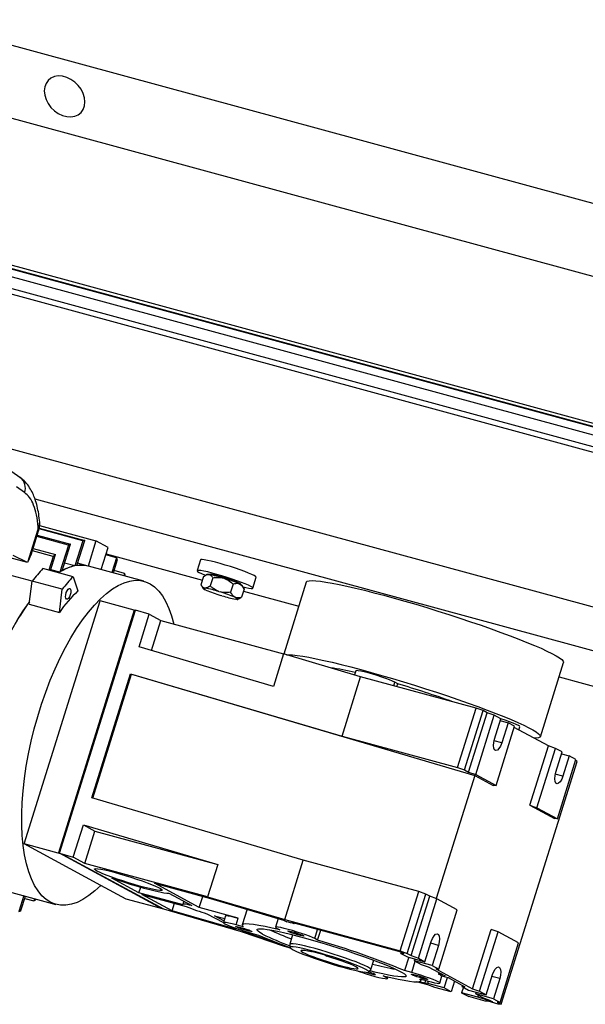
# Model space of a CAD drawing. Units: millimetres. Extents: x 20 to 410, y 10 to 287.
# Drawn here: x 311 to 319, y 100 to 114 of the extents above; entities that cross this region are included whole.
import ezdxf

# ---------------------------------------------------------------- set-up
doc = ezdxf.new("R2010")
doc.units = ezdxf.units.MM

msp = doc.modelspace()

# ---------------------------------------------------------------- linework, layer by layer
at = {"color": 7, "linetype": 'Continuous', "lineweight": 25}
for p, q in [((229.287684, 129.776097), (330.591477, 102.243897)), ((332.013738, 107.543255), (288.711709, 119.311819)), ((326.706311, 107.9571), (288.711709, 118.283218)), ((283.011906, 117.764753), (326.159647, 106.038122)), ((287.841663, 116.399706), (326.144543, 105.989804)), ((287.849611, 116.286334), (326.1125, 105.8873)), ((310.131848, 109.986316), (323.858017, 106.255837)), ((323.84123, 106.335537), (310.248158, 110.029843)), ((310.900503, 107.226726), (310.785361, 107.306127)), ((310.900503, 107.226726), (310.90419, 107.22411)), ((310.966251, 107.012675), (310.851679, 107.091683)), ((330.591477, 101.624865), (311.113961, 106.918437)), ((311.01513, 106.04536), (311.151922, 106.482947)), ((311.057815, 106.134518), (311.163525, 106.472678)), ((311.787082, 106.334212), (311.171171, 106.501604)), ((311.172764, 106.510583), (311.813059, 106.336565)), ((311.17776, 106.546222), (311.971059, 106.330621)), ((311.582729, 106.27262), (311.13871, 106.393295)), ((311.144834, 106.412886), (311.612118, 106.285888)), ((311.787082, 106.334212), (311.675989, 105.978834)), ((311.702686, 105.983492), (311.813059, 106.336565)), ((311.971059, 106.330621), (311.860406, 105.976651)), ((312.14375, 106.237103), (311.971059, 106.330621)), ((311.367225, 106.11076), (311.075198, 106.190127)), ((311.085657, 106.223582), (311.400947, 106.137892)), ((311.582729, 106.27262), (311.463406, 105.890914)), ((311.494282, 105.908939), (311.612118, 106.285888)), ((312.046543, 105.926143), (312.14375, 106.237103)), ((311.004991, 106.029091), (310.74465, 106.099846)), ((311.004991, 106.029091), (310.803268, 106.125876)), ((311.05623, 106.134988), (311.01513, 106.04536)), ((311.367225, 106.11076), (311.307191, 105.918715)), ((311.330455, 105.912393), (311.400947, 106.137892)), ((312.259179, 106.094977), (312.111839, 106.135021)), ((312.116253, 106.14914), (313.473151, 105.780364)), ((312.259179, 106.094977), (312.193883, 105.886099)), ((312.217147, 105.879777), (312.276376, 106.069245)), ((313.444006, 106.064433), (313.396443, 105.912285)), ((311.649354, 105.825723), (311.224833, 105.941098)), ((311.463406, 105.890914), (311.334677, 105.925899)), ((311.463406, 105.890914), (311.447076, 105.880697)), ((311.675989, 105.978834), (311.528649, 106.018878)), ((311.860406, 105.976651), (311.713066, 106.016695)), ((312.646076, 105.763203), (311.867788, 105.974725)), ((312.37484, 105.872851), (312.2275, 105.912895)), ((311.071938, 105.76166), (310.649864, 105.876371)), ((311.031965, 105.440091), (311.072445, 105.765735)), ((311.496966, 105.65036), (311.072445, 105.765735)), ((311.649354, 105.825723), (311.718484, 105.626214)), ((312.37484, 105.872851), (312.364487, 105.839733)), ((312.387751, 105.83341), (312.388625, 105.836203)), ((313.487873, 105.827458), (313.452201, 105.713346)), ((313.539238, 105.857136), (313.515447, 105.844789)), ((313.570356, 105.856448), (313.560921, 105.857657)), ((313.564215, 105.859838), (313.563432, 105.857336)), ((313.619623, 105.810574), (313.583951, 105.696462)), ((313.78494, 105.801702), (313.764433, 105.807972)), ((314.182911, 105.666431), (314.230474, 105.818579)), ((314.936662, 105.751683), (314.61955, 104.737268)), ((311.456486, 105.324716), (311.496966, 105.65036)), ((313.453897, 105.710095), (313.478637, 105.663277)), ((313.501468, 105.667472), (313.510903, 105.666263)), ((313.523144, 105.637446), (313.512073, 105.642507)), ((313.70498, 105.617786), (313.725487, 105.611516)), ((313.905969, 105.723026), (313.870298, 105.608914)), ((313.989623, 105.728261), (314.000694, 105.7232)), ((314.060566, 105.652361), (314.024894, 105.53825)), ((314.05887, 105.655612), (314.03413, 105.70243)), ((314.051449, 105.623195), (314.830323, 105.411514)), ((310.959586, 102.062487), (312.029742, 105.485832)), ((312.510282, 105.355231), (312.029742, 105.485832)), ((313.748334, 105.557735), (313.727827, 105.564005)), ((313.93017, 105.538075), (313.941241, 105.533014)), ((313.951846, 105.50805), (313.942411, 105.509259)), ((313.973529, 105.508571), (313.996923, 105.520712)), ((311.031965, 105.440091), (311.456486, 105.324716)), ((312.51075, 105.356728), (311.441783, 101.937188)), ((311.458157, 101.930868), (312.528313, 105.354213)), ((312.527663, 105.352132), (312.51075, 105.356728)), ((312.721869, 105.297111), (312.528313, 105.354213)), ((312.579182, 104.840665), (312.721869, 105.297111)), ((312.721869, 105.297111), (312.885084, 105.208725)), ((312.753912, 104.789117), (312.885084, 105.208725)), ((312.885084, 105.208725), (314.616682, 104.738114)), ((314.473994, 104.281668), (312.579182, 104.840665)), ((314.616682, 104.738114), (314.473994, 104.281668)), ((315.702633, 104.417743), (314.616682, 104.738114)), ((315.633107, 104.501034), (315.615139, 104.443555)), ((318.236585, 103.571867), (318.563577, 104.617889)), ((311.913307, 102.710584), (312.460276, 104.460293)), ((311.928649, 102.706058), (312.474606, 104.452533)), ((312.460276, 104.460293), (312.474606, 104.452533)), ((312.460276, 104.460293), (315.44104, 103.580925)), ((312.474606, 104.452533), (317.311999, 103.025804)), ((315.44104, 103.580925), (315.702633, 104.417743)), ((317.329963, 103.975469), (315.702633, 104.417743)), ((318.499903, 104.414201), (319.558094, 104.126607)), ((316.225978, 104.317098), (316.184768, 104.339415)), ((316.213995, 104.278766), (316.225978, 104.317098)), ((317.068369, 103.138652), (317.329963, 103.975469)), ((317.167904, 103.103836), (317.429498, 103.940654)), ((317.429498, 103.940654), (317.329963, 103.975469)), ((317.487062, 103.909481), (317.429498, 103.940654)), ((317.225468, 103.072664), (317.487062, 103.909481)), ((317.325004, 103.037848), (317.586597, 103.874666)), ((317.586597, 103.874666), (317.487062, 103.909481)), ((317.680139, 103.82401), (317.586597, 103.874666)), ((317.590959, 103.538731), (317.680139, 103.82401)), ((317.612823, 102.881985), (317.874417, 103.718802)), ((317.672309, 103.798964), (317.780876, 103.769458)), ((317.780876, 103.769458), (317.691696, 103.484179)), ((317.874417, 103.718802), (317.780876, 103.769458)), ((318.350521, 103.441892), (317.869315, 103.70248)), ((317.933564, 103.667687), (317.947648, 103.712742)), ((315.44104, 103.580925), (317.068369, 103.138652)), ((318.088927, 102.605074), (318.350521, 103.441892)), ((318.188463, 102.570259), (318.450057, 103.407076)), ((318.450057, 103.407076), (318.350521, 103.441892)), ((318.543598, 103.356421), (318.450057, 103.407076)), ((318.454418, 103.071142), (318.543598, 103.356421)), ((318.476283, 102.414396), (318.737876, 103.251213)), ((318.535768, 103.331375), (318.644335, 103.301869)), ((318.644335, 103.301869), (318.555155, 103.01659)), ((318.737876, 103.251213), (318.644335, 103.301869)), ((317.068369, 103.138652), (317.167904, 103.103836)), ((317.683313, 99.800339), (318.753469, 103.223684)), ((318.753469, 103.223684), (318.732774, 103.234891)), ((317.311999, 103.025804), (316.769706, 101.291052)), ((317.167904, 103.103836), (317.225468, 103.072664)), ((317.225468, 103.072664), (317.325004, 103.037848)), ((317.311999, 103.025804), (317.570852, 102.885628)), ((317.325004, 103.037848), (317.612823, 102.881985)), ((317.612823, 102.881985), (317.570852, 102.885628)), ((314.894071, 101.831216), (311.913307, 102.710584)), ((318.088927, 102.605074), (318.434311, 102.418039)), ((318.088927, 102.605074), (318.188463, 102.570259)), ((318.188463, 102.570259), (318.476283, 102.414396)), ((318.476283, 102.414396), (318.434311, 102.418039)), ((311.651713, 101.873766), (311.794401, 102.330212)), ((311.794401, 102.330212), (313.689213, 101.771215)), ((311.794401, 102.330212), (311.957616, 102.241827)), ((311.814928, 101.785381), (311.957616, 102.241827)), ((311.957616, 102.241827), (313.689213, 101.771215)), ((312.041177, 101.476773), (310.959586, 102.062487)), ((311.490237, 101.918268), (310.959586, 102.062487)), ((311.441783, 101.937188), (311.458696, 101.932591)), ((311.441783, 101.937188), (311.455454, 101.929784)), ((312.897256, 101.151553), (311.458157, 101.930868)), ((311.458157, 101.930868), (311.651713, 101.873766)), ((312.929335, 101.138952), (311.490237, 101.918268)), ((311.814928, 101.785381), (311.651713, 101.873766)), ((313.546526, 101.31477), (311.814928, 101.785381)), ((313.689213, 101.771215), (313.546526, 101.31477)), ((314.632477, 100.994398), (314.894071, 101.831216)), ((316.5214, 101.388942), (314.894071, 101.831216)), ((312.57765, 101.372343), (312.19514, 101.579484)), ((312.398684, 101.283172), (312.041177, 101.476773)), ((312.57765, 101.372343), (312.602321, 101.451264)), ((312.795584, 101.507213), (313.586092, 101.29237)), ((313.428788, 101.164315), (312.795584, 101.507213)), ((310.629896, 101.419945), (311.408184, 101.208423)), ((310.9552, 101.331534), (310.885566, 101.108782)), ((310.914955, 101.12205), (310.978464, 101.325211)), ((313.202104, 101.20263), (312.57765, 101.372343)), ((312.620823, 101.348964), (313.245277, 101.179251)), ((313.045357, 101.119066), (312.620823, 101.348964)), ((313.001237, 101.367217), (313.324838, 101.191978)), ((313.428788, 101.164315), (313.478002, 101.321747)), ((313.546526, 101.31477), (314.632477, 100.994398)), ((316.259807, 100.552125), (316.5214, 101.388942)), ((316.359342, 100.517309), (316.620936, 101.354127)), ((316.416906, 100.486137), (316.6785, 101.322954)), ((316.620936, 101.354127), (316.5214, 101.388942)), ((316.6785, 101.322954), (316.620936, 101.354127)), ((316.778035, 101.288139), (316.6785, 101.322954)), ((310.968008, 101.291763), (311.096737, 101.256777)), ((311.107193, 101.290226), (311.096737, 101.256777)), ((312.929335, 101.138952), (312.398684, 101.283172)), ((313.045357, 101.119066), (313.078353, 101.224617)), ((313.211017, 101.253615), (313.197319, 101.209798)), ((313.977127, 101.015288), (313.428788, 101.164315)), ((313.586092, 101.29237), (314.617602, 100.98814)), ((316.516441, 100.451321), (316.778035, 101.288139)), ((317.065855, 101.132276), (316.778035, 101.288139)), ((314.023545, 100.82315), (312.897256, 101.151553)), ((312.930265, 101.141928), (312.929335, 101.138952)), ((313.942447, 100.857523), (313.045357, 101.119066)), ((313.536342, 101.077442), (313.76905, 100.951424)), ((313.644652, 101.047417), (313.786967, 101.008739)), ((313.776703, 100.975908), (313.644652, 101.047417)), ((313.798724, 101.046349), (313.768997, 100.951256)), ((314.102704, 101.140002), (314.033642, 100.919078)), ((316.804261, 100.295458), (317.065855, 101.132276)), ((313.857064, 100.903761), (313.942447, 100.857523)), ((313.9474, 100.920195), (313.977127, 101.015288)), ((314.048704, 100.892663), (313.9474, 100.920195)), ((314.541934, 101.010457), (314.503498, 100.887504)), ((314.617602, 100.98814), (314.660743, 100.964777)), ((314.632477, 100.994398), (316.259807, 100.552125)), ((314.728715, 100.956597), (316.267603, 100.53836)), ((314.766873, 100.935933), (314.728715, 100.956597)), ((314.766873, 100.935933), (314.769839, 100.94542)), ((314.062237, 100.821283), (314.01183, 100.848579)), ((314.627725, 100.615255), (314.023545, 100.82315)), ((314.062237, 100.821283), (314.065477, 100.831649)), ((314.410245, 100.701535), (314.062237, 100.821283)), ((314.163265, 100.803297), (314.264569, 100.775765)), ((314.524508, 100.870104), (314.565718, 100.847788)), ((314.744458, 100.779783), (314.703016, 100.647214)), ((315.096369, 100.703568), (315.140483, 100.844687)), ((317.280365, 100.018548), (317.541959, 100.855365)), ((317.379901, 99.983732), (317.641494, 100.820549)), ((317.641494, 100.820549), (317.541959, 100.855365)), ((317.929314, 100.664686), (317.641494, 100.820549)), ((314.410245, 100.701535), (314.413837, 100.713027)), ((314.517266, 100.672449), (314.410245, 100.701535)), ((314.716507, 100.591125), (314.627725, 100.615255)), ((314.702861, 100.645095), (314.708781, 100.60154)), ((315.096369, 100.703568), (315.055159, 100.725885)), ((316.609983, 100.400666), (316.699163, 100.685944)), ((316.799899, 100.631392), (316.71072, 100.346114)), ((317.66772, 99.827869), (317.929314, 100.664686)), ((314.973457, 100.558737), (315.185717, 100.501049)), ((315.012316, 100.537694), (314.973457, 100.558737)), ((315.016468, 100.547048), (315.012316, 100.537694)), ((315.185717, 100.501049), (315.224576, 100.480006)), ((316.259807, 100.552125), (316.359342, 100.517309)), ((316.267603, 100.53836), (316.310776, 100.514981)), ((316.268804, 100.518624), (316.273907, 100.534946)), ((316.268804, 100.518624), (316.362346, 100.467968)), ((316.310776, 100.514981), (316.268804, 100.518624)), ((316.359342, 100.517309), (316.416906, 100.486137)), ((316.416906, 100.486137), (316.516441, 100.451321)), ((315.848358, 100.289174), (315.8898, 100.421743)), ((316.381275, 100.462824), (316.322467, 100.274703)), ((316.362346, 100.467968), (316.609983, 100.400666)), ((316.463083, 100.413416), (316.470912, 100.438462)), ((316.71072, 100.346114), (316.463083, 100.413416)), ((316.463083, 100.413416), (316.556624, 100.362761)), ((316.516441, 100.451321), (316.609983, 100.400666)), ((316.556624, 100.362761), (316.656159, 100.327945)), ((316.71072, 100.346114), (316.804261, 100.295458)), ((315.817606, 100.254915), (315.847278, 100.287344)), ((316.062528, 100.180364), (316.021318, 100.20268)), ((316.423771, 100.24717), (316.322467, 100.274703)), ((316.656159, 100.327945), (316.893611, 100.199358)), ((316.76229, 100.299101), (317.280365, 100.018548)), ((316.804261, 100.295458), (316.76229, 100.299101)), ((316.806573, 100.246491), (316.799808, 100.224851)), ((316.893611, 100.199358), (316.799808, 100.224851)), ((316.818039, 100.099212), (316.849456, 100.199712)), ((316.842981, 100.201472), (316.936784, 100.175978)), ((317.473442, 99.933076), (317.562622, 100.218355)), ((316.083538, 100.162963), (316.090776, 100.186117)), ((316.650793, 100.073192), (316.489804, 100.116945)), ((316.60762, 100.096571), (316.527212, 100.118424)), ((316.538332, 100.157805), (316.639636, 100.130273)), ((316.553394, 100.13139), (316.559825, 100.151964)), ((316.60762, 100.096571), (316.619837, 100.135654)), ((316.649591, 100.092928), (316.60762, 100.096571)), ((316.649591, 100.092928), (316.659596, 100.124933)), ((316.87954, 100.030433), (316.649591, 100.092928)), ((316.750328, 100.038376), (316.650793, 100.073192)), ((316.87954, 100.030433), (316.925958, 100.178921)), ((316.936784, 100.175978), (317.174235, 100.047391)), ((317.027476, 100.126866), (316.980277, 99.975881)), ((317.132263, 100.051034), (317.137366, 100.067357)), ((317.663358, 100.163803), (317.574179, 99.878524)), ((316.980277, 99.975881), (316.750328, 100.038376)), ((316.980277, 99.975881), (316.87954, 100.030433)), ((317.151414, 100.040664), (317.127177, 99.963131)), ((317.127177, 99.963131), (317.227914, 99.908579)), ((317.357126, 99.900636), (317.127177, 99.963131)), ((317.132263, 100.051034), (317.225805, 100.000379)), ((317.174235, 100.047391), (317.132263, 100.051034)), ((317.225805, 100.000379), (317.473442, 99.933076)), ((317.280365, 100.018548), (317.379901, 99.983732)), ((317.326542, 99.945827), (317.334371, 99.970873)), ((317.574179, 99.878524), (317.326542, 99.945827)), ((317.326542, 99.945827), (317.420083, 99.895171)), ((317.357126, 99.900636), (317.36478, 99.92512)), ((317.379901, 99.983732), (317.473442, 99.933076)), ((317.457863, 99.846084), (317.227914, 99.908579)), ((317.456661, 99.86582), (317.357126, 99.900636)), ((317.420083, 99.895171), (317.519619, 99.860356)), ((317.456661, 99.86582), (317.461327, 99.880745)), ((317.562792, 99.836976), (317.456661, 99.86582)), ((317.499834, 99.842441), (317.457863, 99.846084)), ((317.641341, 99.803982), (317.499834, 99.842441)), ((317.519619, 99.860356), (317.562792, 99.836976)), ((317.574179, 99.878524), (317.66772, 99.827869)), ((317.625749, 99.831512), (317.683313, 99.800339)), ((317.66772, 99.827869), (317.625749, 99.831512)), ((317.683313, 99.800339), (317.641341, 99.803982))]:
    msp.add_line(p, q, dxfattribs=at)
at = {"color": 8, "linetype": 'Continuous', "lineweight": 25}
for p, q in [((326.145735, 105.993616), (287.841263, 116.403951)), ((316.169582, 104.290836), (316.184768, 104.339415)), ((317.691696, 103.484179), (317.584082, 103.513427)), ((318.555155, 103.01659), (318.447541, 103.045837)), ((315.055159, 100.725885), (315.096071, 100.856758)), ((316.799899, 100.631392), (316.691333, 100.660898)), ((316.423771, 100.24717), (316.473908, 100.407554)), ((316.062528, 100.180364), (316.066137, 100.19191)), ((317.663358, 100.163803), (317.554792, 100.193309))]:
    msp.add_line(p, q, dxfattribs=at)
at = {"color": 7, "linetype": 'Continuous', "lineweight": 25, "flags": 128}
for points in [[(311.816248, 112.5182), (311.809986, 112.577644), (311.791474, 112.637893), (311.761521, 112.696315), (311.721437, 112.750356), (311.672972, 112.797654), (311.618246, 112.836142), (311.559649, 112.864139), (311.499744, 112.88042), (311.441147, 112.884274), (311.386421, 112.875532), (311.337956, 112.854577), (311.297871, 112.822325), (311.267919, 112.780184), (311.249407, 112.729997), (311.243145, 112.673957), (311.249407, 112.614514), (311.267919, 112.554264), (311.297871, 112.495843), (311.337956, 112.441802), (311.386421, 112.394503), (311.441147, 112.356015), (311.499744, 112.328018), (311.559649, 112.311737), (311.618246, 112.307883), (311.672972, 112.316625), (311.721437, 112.33758), (311.761521, 112.369833), (311.791474, 112.411973), (311.809986, 112.46216), (311.816248, 112.5182)], [(314.20162, 105.842476), (314.168179, 105.858911), (314.123468, 105.87816), (314.069011, 105.899565), (314.00666, 105.922399), (313.93854, 105.945883), (313.866971, 105.969219), (313.794388, 105.99161), (313.723266, 106.012296), (313.656024, 106.030571), (313.594954, 106.045813), (313.542134, 106.057502), (313.499364, 106.065242), (313.4681, 106.068768), (313.449406, 106.06796), (313.444006, 106.064433)], [(314.154058, 105.690327), (314.120617, 105.706763), (314.075906, 105.726011), (314.021448, 105.747416), (313.959098, 105.77025), (313.890978, 105.793735), (313.819408, 105.81707), (313.746826, 105.839462), (313.675703, 105.860147), (313.608462, 105.878422), (313.547391, 105.893664), (313.494572, 105.905354), (313.451801, 105.913093), (313.420537, 105.916619), (313.401843, 105.915812), (313.396357, 105.910698), (313.404265, 105.901452), (313.425297, 105.888388), (313.458738, 105.871953), (313.503449, 105.852704), (313.518761, 105.846509)], [(312.041177, 101.476773), (311.956321, 101.397971), (311.871886, 101.331571), (311.788374, 101.277966), (311.706279, 101.237475), (311.62609, 101.210338), (311.548283, 101.196716), (311.47332, 101.196691), (311.401646, 101.210263), (311.333688, 101.23735), (311.269849, 101.277792), (311.210507, 101.33135), (311.156016, 101.397703), (311.106699, 101.47646), (311.062849, 101.567151), (311.024726, 101.669238), (310.992558, 101.782115), (310.966534, 101.905112), (310.94681, 102.037497), (310.933502, 102.178485), (310.926691, 102.327237), (310.926415, 102.482871), (310.932677, 102.644463), (310.94544, 102.811051), (310.964628, 102.981648), (310.990127, 103.155239), (311.021785, 103.330793), (311.059414, 103.507268), (311.102791, 103.683616), (311.151659, 103.858789), (311.205726, 104.031746), (311.264673, 104.201461), (311.328148, 104.366925), (311.395774, 104.527156), (311.467151, 104.681202), (311.541854, 104.828147), (311.619439, 104.967119), (311.699446, 105.097293), (311.781399, 105.217896), (311.864811, 105.32821), (311.949188, 105.427582), (312.034027, 105.51542), (312.118826, 105.591203), (312.20308, 105.65448), (312.286289, 105.704877), (312.367958, 105.742093), (312.447604, 105.765908), (312.524751, 105.77618), (312.598943, 105.772848), (312.669739, 105.755932), (312.736718, 105.725532), (312.799482, 105.681829), (312.857659, 105.625083), (312.910903, 105.55563), (312.958897, 105.473883), (313.001357, 105.380328), (313.038031, 105.27552), (313.0687, 105.160082), (313.069007, 105.158739)], [(314.01514, 105.718877), (314.013323, 105.722758), (313.999037, 105.732339), (313.971595, 105.745502), (313.932723, 105.76142), (313.884862, 105.779094), (313.831021, 105.797413), (313.774582, 105.815226), (313.719092, 105.831413), (313.668037, 105.844958)], [(314.230474, 105.818579), (314.23056, 105.820166), (314.222652, 105.829412), (314.20162, 105.842476)], [(314.936662, 105.751683), (314.937765, 105.754273), (314.951335, 105.764707), (314.978222, 105.770846), (315.018228, 105.772647), (315.071056, 105.770096), (315.136315, 105.763211), (315.213523, 105.752043), (315.302106, 105.736676), (315.401411, 105.717223), (315.5107, 105.693828), (315.629166, 105.666664), (315.755931, 105.635933), (315.890057, 105.601861), (316.03055, 105.564701), (316.176371, 105.524729), (316.326439, 105.48224), (316.479645, 105.437549), (316.634853, 105.390986), (316.790914, 105.342896), (316.946673, 105.293636), (317.100977, 105.243571), (317.252683, 105.19307), (317.400669, 105.142507), (317.543838, 105.092258), (317.68113, 105.042693), (317.81153, 104.994181), (317.934072, 104.94708), (318.047848, 104.901739), (318.152016, 104.858493), (318.245804, 104.817663), (318.32852, 104.779551), (318.399549, 104.744439), (318.458367, 104.712588), (318.504537, 104.684232), (318.537718, 104.659583), (318.557665, 104.638822), (318.564229, 104.622103), (318.563577, 104.617889)], [(311.552652, 105.601968), (311.563943, 105.629894), (311.577898, 105.651195), (311.59239, 105.662629), (311.605215, 105.662456), (311.614419, 105.6507), (311.618602, 105.629153), (311.617125, 105.601094), (311.610216, 105.570795), (311.598924, 105.542869), (311.58497, 105.521567), (311.570477, 105.510133), (311.557652, 105.510307), (311.548448, 105.522062), (311.544266, 105.54361), (311.545742, 105.571669), (311.552652, 105.601968)], [(313.501468, 105.667472), (313.490475, 105.668258), (313.482912, 105.667876), (313.478888, 105.666331), (313.478461, 105.663644), (313.481638, 105.659856), (313.488373, 105.655022), (313.498567, 105.64921), (313.512073, 105.642507)], [(314.044909, 105.682033), (314.084783, 105.673362), (314.127553, 105.665622), (314.158818, 105.662096), (314.177511, 105.662904), (314.182998, 105.668018), (314.17509, 105.677264), (314.154058, 105.690327)], [(310.147462, 102.634938), (310.14885, 102.726009), (310.156474, 102.889703), (310.170668, 103.058254), (310.191346, 103.230648), (310.218383, 103.405849), (310.251618, 103.582803), (310.290851, 103.760446), (310.335845, 103.937709), (310.38633, 104.113527), (310.442002, 104.286841), (310.502526, 104.45661), (310.567539, 104.621813), (310.63665, 104.781456), (310.709442, 104.934579), (310.785478, 105.080261), (310.864301, 105.217626), (310.945437, 105.345848), (311.028397, 105.464155), (311.035807, 105.474119)], [(313.951846, 105.50805), (313.962839, 105.507263), (313.970402, 105.507645), (313.974426, 105.509191), (313.974853, 105.511877), (313.971676, 105.515665), (313.964941, 105.5205), (313.954747, 105.526311), (313.941241, 105.533014)], [(314.659075, 104.725607), (314.691236, 104.726625), (314.744064, 104.724074), (314.809323, 104.717189), (314.886531, 104.706022), (314.975114, 104.690654), (315.074419, 104.671201), (315.183708, 104.647806), (315.302174, 104.620642), (315.428939, 104.589911), (315.563065, 104.555839), (315.703558, 104.51868), (315.849379, 104.478707), (315.999447, 104.436218), (316.152653, 104.391527), (316.30786, 104.344964), (316.463922, 104.296875), (316.619681, 104.247615), (316.773985, 104.197549), (316.925691, 104.147048), (317.073677, 104.096485), (317.216846, 104.046236), (317.354138, 103.996671), (317.484538, 103.948159), (317.60708, 103.901058), (317.720855, 103.855717), (317.825023, 103.812471), (317.918812, 103.771641), (318.001528, 103.733529), (318.072557, 103.698417), (318.131374, 103.666566), (318.177545, 103.63821), (318.210726, 103.613561), (318.230672, 103.5928), (318.237236, 103.576081), (318.230369, 103.563528), (318.210122, 103.555233), (318.176645, 103.551259), (318.149068, 103.550985)], [(316.184768, 104.339415), (316.154099, 104.354229), (316.111663, 104.371916), (316.059588, 104.391589), (316.000485, 104.412262), (315.937319, 104.432898), (315.873257, 104.452462), (315.81151, 104.469973), (315.755176, 104.484554), (315.707079, 104.495472), (315.66963, 104.502181), (315.644708, 104.504344), (315.633563, 104.501853), (315.633107, 104.501034)], [(317.947648, 103.712742), (317.944003, 103.718944), (317.926638, 103.730142), (317.895968, 103.744956), (317.853532, 103.762643), (317.801458, 103.782316), (317.742355, 103.802989), (317.679944, 103.823386)], [(317.691696, 103.484179), (317.674425, 103.440291), (317.653161, 103.404986), (317.63047, 103.382523), (317.609089, 103.375611), (317.591596, 103.385084), (317.580102, 103.409799), (317.575992, 103.446776), (317.579763, 103.491553), (317.590959, 103.538731)], [(318.555155, 103.01659), (318.537884, 102.972702), (318.51662, 102.937397), (318.493929, 102.914934), (318.472548, 102.908022), (318.455055, 102.917495), (318.443561, 102.94221), (318.439451, 102.979186), (318.443222, 103.023964), (318.454418, 103.071142)], [(311.984923, 101.679009), (311.960883, 101.693743), (311.950256, 101.704596), (311.953347, 101.711256), (311.970069, 101.71353), (311.99994, 101.711354), (312.0421, 101.70479), (312.095336, 101.694027), (312.158118, 101.679374), (312.228639, 101.661253), (312.30487, 101.640186), (312.384619, 101.616778), (312.46559, 101.591703), (312.545456, 101.565682), (312.621917, 101.539464), (312.692774, 101.513803), (312.75599, 101.489437), (312.809745, 101.467067), (312.852493, 101.447337), (312.883004, 101.430814), (312.9004, 101.417974), (312.904182, 101.409187), (312.894239, 101.404703), (312.870859, 101.404654), (312.834713, 101.40904), (312.786843, 101.417735), (312.728623, 101.430489), (312.661731, 101.446935), (312.58809, 101.4666), (312.509818, 101.488918), (312.429167, 101.513247), (312.348458, 101.538887), (312.270012, 101.565101), (312.196087, 101.591135), (312.128808, 101.616239), (312.070111, 101.639691), (312.021685, 101.660817), (311.984923, 101.679009)], [(312.19514, 101.579484), (312.283157, 101.549407), (312.374716, 101.519562), (312.467564, 101.490683), (312.559418, 101.46348), (312.648017, 101.438624), (312.731182, 101.416724), (312.806866, 101.398321), (312.873207, 101.383866), (312.928574, 101.373717), (312.971603, 101.368121), (313.001237, 101.367217)], [(313.324838, 101.191978), (313.291846, 101.199793), (313.262936, 101.205917), (313.238722, 101.210219), (313.219722, 101.212607), (313.206338, 101.21303), (313.198856, 101.211479), (313.197434, 101.207988), (313.202104, 101.20263)], [(313.798724, 101.046349), (313.799179, 101.047168), (313.810325, 101.049659), (313.835247, 101.047496), (313.872695, 101.040787), (313.920792, 101.029868), (313.977127, 101.015288)], [(313.9474, 100.920195), (313.891066, 100.934775), (313.842969, 100.945694), (313.80552, 100.952403), (313.780598, 100.954566), (313.769453, 100.952075), (313.772642, 100.945054), (313.790007, 100.933856), (313.820677, 100.919042), (313.863113, 100.901355), (313.915188, 100.881682), (313.97429, 100.861009), (314.037456, 100.840373), (314.101518, 100.820809), (314.163265, 100.803297)], [(314.098506, 100.838367), (314.059603, 100.849642), (314.020186, 100.862377), (313.985008, 100.875036), (313.958312, 100.886092), (313.943318, 100.894212), (313.941835, 100.898415), (313.954041, 100.898196), (313.978465, 100.893581), (314.01216, 100.885126), (314.051062, 100.87385), (314.090479, 100.861115), (314.125658, 100.848456), (314.152354, 100.8374), (314.167347, 100.829281), (314.168831, 100.825077), (314.156624, 100.825296), (314.132201, 100.829911), (314.098506, 100.838367)], [(314.565718, 100.847788), (314.456006, 100.873603), (314.356645, 100.895112), (314.268862, 100.912051), (314.193741, 100.924209), (314.132212, 100.931436), (314.085035, 100.933644), (314.052791, 100.930805), (314.035881, 100.922953), (314.034513, 100.910187), (314.048704, 100.892663)], [(315.055159, 100.725885), (315.02449, 100.740699), (314.982053, 100.758386), (314.929979, 100.778059), (314.870876, 100.798732), (314.80771, 100.819367), (314.743648, 100.838932), (314.681901, 100.856443), (314.625567, 100.871023), (314.577469, 100.881942), (314.540021, 100.888651), (314.515099, 100.890814), (314.503953, 100.888323), (314.507143, 100.881302), (314.524508, 100.870104)], [(314.320658, 100.789636), (314.281887, 100.812343), (314.256304, 100.831306), (314.244243, 100.846279), (314.245861, 100.857067), (314.261136, 100.863529), (314.289871, 100.865581), (314.331689, 100.863196), (314.386046, 100.856405), (314.452234, 100.845296), (314.529389, 100.830015), (314.616505, 100.810761), (314.712448, 100.787785), (314.815965, 100.761386), (314.925708, 100.731908), (315.040247, 100.699736), (315.158086, 100.665289), (315.277692, 100.629016), (315.397504, 100.59139), (315.51596, 100.552902), (315.631516, 100.514053), (315.742666, 100.47535), (315.847961, 100.437297), (315.946028, 100.400391), (316.035588, 100.365112), (316.115474, 100.33192), (316.184645, 100.301249), (316.242198, 100.273497), (316.287384, 100.249028), (316.319614, 100.228159), (316.338467, 100.211163), (316.343697, 100.198261), (316.335236, 100.189622), (316.313195, 100.185359), (316.277862, 100.185525), (316.229695, 100.190121), (316.169324, 100.199085), (316.097536, 100.212302), (316.015266, 100.229597), (315.923587, 100.250747), (315.834017, 100.27285)], [(314.683703, 100.826838), (314.675338, 100.833095), (314.680782, 100.835118), (314.69938, 100.832663), (314.728887, 100.826027), (314.765746, 100.81601), (314.80551, 100.80382), (314.843383, 100.790927), (314.874797, 100.778886), (314.895964, 100.76915), (314.904329, 100.762894), (314.898885, 100.760871), (314.880288, 100.763325), (314.85078, 100.769961), (314.813921, 100.779979), (314.774157, 100.792169), (314.736284, 100.805062), (314.70487, 100.817102), (314.683703, 100.826838)], [(316.699163, 100.685944), (316.716434, 100.729833), (316.737697, 100.765137), (316.760388, 100.7876), (316.781769, 100.794512), (316.799262, 100.785039), (316.810757, 100.760324), (316.814866, 100.723348), (316.811096, 100.67857), (316.799899, 100.631392)], [(315.059822, 100.585091), (314.981349, 100.605736), (314.909774, 100.623157), (314.846776, 100.636946), (314.793832, 100.64678), (314.752181, 100.652427), (314.722801, 100.653757), (314.706381, 100.650737), (314.702861, 100.645095)], [(315.05464, 100.543403), (314.976785, 100.563868), (314.905996, 100.58104), (314.844018, 100.594496), (314.792376, 100.603906), (314.752342, 100.609036), (314.724901, 100.609762), (314.71073, 100.606065), (314.710177, 100.598036), (314.723255, 100.585873), (314.749644, 100.569875), (314.788692, 100.550437), (314.839439, 100.528036), (314.900635, 100.503225), (314.970773, 100.476615), (315.048127, 100.44886), (315.13079, 100.420644), (315.216729, 100.392662), (315.303826, 100.365603), (315.389937, 100.340133), (315.472943, 100.316879), (315.550798, 100.296414), (315.621587, 100.279242), (315.683565, 100.265786), (315.735207, 100.256377), (315.775241, 100.251246), (315.802682, 100.25052), (315.816853, 100.254217), (315.817406, 100.262246), (315.804328, 100.274409), (315.777939, 100.290407), (315.738891, 100.309845), (315.688144, 100.332246), (315.626948, 100.357057), (315.55681, 100.383667), (315.479456, 100.411422), (315.396793, 100.439638), (315.310854, 100.46762), (315.223757, 100.494679), (315.137646, 100.520149), (315.05464, 100.543403)], [(315.012316, 100.537694), (314.959073, 100.54937), (314.916124, 100.557019), (314.88492, 100.560382), (314.866514, 100.559345), (314.861528, 100.553944), (314.870131, 100.54436), (314.892033, 100.530918), (314.926492, 100.514072), (314.972346, 100.49439), (315.028045, 100.472538), (315.091708, 100.449254), (315.161184, 100.425324), (315.234126, 100.401557), (315.308071, 100.378755), (315.380519, 100.35769), (315.449024, 100.339071), (315.511272, 100.32353), (315.56516, 100.311589), (315.608868, 100.303653), (315.640918, 100.299991), (315.660229, 100.300724), (315.666148, 100.30583), (315.658475, 100.315135), (315.637469, 100.328325), (315.60384, 100.344954), (315.558724, 100.364461), (315.503645, 100.386187), (315.440463, 100.409397), (315.371313, 100.433309), (315.298532, 100.457113), (315.224576, 100.480006)], [(315.847278, 100.287344), (315.848211, 100.288774), (315.844569, 100.298154), (315.827593, 100.31152), (315.79768, 100.328558), (315.755533, 100.348869), (315.702138, 100.371976), (315.638747, 100.397339), (315.566847, 100.424363), (315.488122, 100.452414), (315.404418, 100.480835), (315.317697, 100.50896), (315.229991, 100.536129), (315.143356, 100.561706), (315.059822, 100.585091)], [(315.664466, 100.269734), (315.71616, 100.251736), (315.779326, 100.2311), (315.843388, 100.211536), (315.905135, 100.194025), (315.961469, 100.179444), (316.009567, 100.168526), (316.047015, 100.161817), (316.071937, 100.159654), (316.083083, 100.162145), (316.079893, 100.169166), (316.062528, 100.180364)], [(315.903333, 100.22363), (315.911698, 100.217373), (315.906254, 100.21535), (315.887656, 100.217804), (315.858149, 100.224441), (315.82129, 100.234458), (315.781526, 100.246648), (315.764267, 100.252354)], [(316.021318, 100.20268), (316.13103, 100.176865), (316.230391, 100.155356), (316.318174, 100.138417), (316.393295, 100.126259), (316.454824, 100.119031), (316.502002, 100.116824), (316.534245, 100.119663), (316.551155, 100.127515), (316.552523, 100.140281), (316.538332, 100.157805)], [(316.48853, 100.212101), (316.527433, 100.200826), (316.56685, 100.188091), (316.602028, 100.175432), (316.628724, 100.164376), (316.643718, 100.156256), (316.645201, 100.152052), (316.632995, 100.152271), (316.608571, 100.156887), (316.574876, 100.165342), (316.535974, 100.176617), (316.496557, 100.189352), (316.461378, 100.202011), (316.434682, 100.213068), (316.419689, 100.221187), (316.418205, 100.225391), (316.430412, 100.225172), (316.454835, 100.220556), (316.48853, 100.212101)], [(316.639636, 100.130273), (316.69597, 100.115692), (316.744068, 100.104774), (316.781516, 100.098065), (316.806438, 100.095902), (316.817583, 100.098393), (316.814394, 100.105414), (316.797029, 100.116612), (316.766359, 100.131426), (316.723923, 100.149113), (316.671848, 100.168786), (316.612746, 100.189459), (316.54958, 100.210095), (316.485518, 100.229659), (316.423771, 100.24717)], [(317.562622, 100.218355), (317.579893, 100.262243), (317.601157, 100.297548), (317.623847, 100.320011), (317.645229, 100.326923), (317.662721, 100.31745), (317.674216, 100.292735), (317.678326, 100.255759), (317.674555, 100.210981), (317.663358, 100.163803)]]:
    msp.add_lwpolyline(points, dxfattribs=at)
at = {"color": 8, "linetype": 'Continuous', "lineweight": 25, "flags": 128}
msp.add_lwpolyline([(311.151922, 106.482947), (311.161172, 106.476745), (311.163525, 106.472678)], dxfattribs=at)
at = {"color": 8, "linetype": 'Continuous', "lineweight": 25}
for centre, radius, start, end in [((310.789548, 107.075635), 0.187584, 340.3887137, 52.3271224), ((311.07836, 106.591654), 0.100321, 323.001629, 2.4441135)]:
    msp.add_arc(centre, radius, start, end, dxfattribs=at)
at = {"color": 7, "linetype": 'Continuous', "lineweight": 25}
for centre, radius, start, end in [((311.846191, 105.826175), 0.511464, 93.7141483, 96.6363129), ((311.931326, 105.539672), 0.811623, 113.1597145, 115.4361522), ((312.288179, 105.000642), 1.4424, 127.9597432, 129.6790969), ((311.557497, 105.607433), 0.854434, 32.7169563, 34.7924514), ((312.936578, 104.299724), 2.371535, 136.2022582, 141.8173956), ((311.760775, 105.46532), 0.520524, 78.1361654, 127.0605772), ((311.811538, 105.355304), 0.638093, 102.2646616, 119.8145771), ((311.764306, 105.582607), 0.405593, 76.2942608, 98.7385594), ((313.361098, 104.184348), 2.371535, 136.2022582, 141.8173956), ((311.021804, 105.343007), 1.45308, 19.8411922, 21.3851147), ((313.551153, 105.812746), 0.045961, 77.7303512, 105.0250779), ((313.585398, 105.638008), 0.22284, 68.2324695, 95.4549189), ((313.286355, 104.306702), 1.575554, 72.3359348, 79.6153952), ((313.197093, 103.841407), 2.046539, 67.2162717, 73.307242), ((313.157078, 104.111512), 2.088989, 133.5237604, 144.4958934), ((313.226901, 104.116517), 1.575554, 72.3359348, 79.6153952), ((314.315674, 107.5243), 2.046539, 247.2162717, 253.307242), ((313.13764, 103.651221), 2.046539, 67.2162717, 73.307242), ((313.969401, 105.635526), 0.093092, 45.9465608, 70.357124), ((313.570961, 103.591629), 3.157651, 143.3899763, 150.07037), ((314.226413, 107.059005), 1.575554, 252.3359348, 259.6153952), ((314.847619, 101.299557), 3.272219, 76.2411677, 82.4785206), ((312.147923, 90.461066), 14.443689, 70.3589929, 73.5999917), ((310.209505, 102.394028), 1.4424, 307.9597432, 309.6790969), ((314.22428, 103.511184), 2.529102, 247.2261278, 254.2161562), ((310.566359, 101.854998), 0.811623, 293.1597145, 295.4361522), ((314.017634, 98.388807), 2.655035, 73.608716, 75.9822577), ((317.13212, 107.429271), 7.245135, 246.6847519, 250.4593326), ((315.925598, 104.022137), 3.609001, 243.5955485, 250.2407307), ((316.220689, 104.794381), 4.335978, 245.4117506, 249.8489831), ((312.020994, 89.944177), 11.190283, 67.3938986, 74.0483854), ((316.955368, 104.527808), 4.300643, 255.4137249, 259.8874332), ((315.630925, 99.64577), 0.638849, 64.7604333, 72.8874485), ((316.713561, 100.014034), 0.227777, 55.3760985, 67.7501244)]:
    msp.add_arc(centre, radius, start, end, dxfattribs=at)
msp.add_ellipse((311.404837, 103.585063), major_axis=(0.956199, 3.470708), ratio=0.368168002, start_param=0.88909889, end_param=0.895655823, dxfattribs=at)
for points, knots in [([(311.178588, 106.595973), (311.17442, 106.634925), (311.166034, 106.713306), (311.143907, 106.822126), (311.116106, 106.917671), (311.080698, 107.005482), (311.036725, 107.085904), (310.97891, 107.163868), (310.929796, 107.20346), (310.904085, 107.224187)], [0, 0, 0, 0, 0.139867065, 0.281443682, 0.426643224, 0.548394395, 0.684278603, 0.834722032, 1, 1, 1, 1]), ([(311.158482, 106.531281), (311.151525, 106.588407), (311.137516, 106.703425), (311.09512, 106.840535), (311.039261, 106.94947), (310.99048, 106.991699), (310.966251, 107.012675)], [0, 0, 0, 0, 0.248320086, 0.499968434, 0.751633202, 1, 1, 1, 1]), ([(311.163538, 106.472722), (311.166286, 106.482388), (311.171874, 106.502043), (311.17717, 106.53368), (311.180046, 106.566003), (311.179081, 106.585847), (311.178588, 106.595973)], [0, 0, 0, 0, 0.236736303, 0.481397049, 0.735374928, 1, 1, 1, 1]), ([(311.151922, 106.482947), (311.154481, 106.492796), (311.15905, 106.510383), (311.158656, 106.524895), (311.158482, 106.531281)], [0, 0, 0, 0, 0.5599479411, 1, 1, 1, 1]), ([(313.487873, 105.827458), (313.502614, 105.837261), (313.528258, 105.854315), (313.551176, 105.85666), (313.560921, 105.857657)], [0, 0, 0, 0, 0.574831012, 1, 1, 1, 1]), ([(313.570356, 105.856448), (313.571633, 105.856128), (313.585896, 105.852547), (313.603304, 105.838092), (313.615615, 105.817332), (313.619623, 105.810574)], [0, 0, 0, 0, 0.0622117811, 0.6947208933, 1, 1, 1, 1]), ([(313.619623, 105.810574), (313.647537, 105.814356), (313.696098, 105.820934), (313.744047, 105.811839), (313.764433, 105.807972)], [0, 0, 0, 0, 0.574831012, 1, 1, 1, 1]), ([(313.78494, 105.801702), (313.787771, 105.800671), (313.819388, 105.789158), (313.861535, 105.763396), (313.895057, 105.73294), (313.905969, 105.723026)], [0, 0, 0, 0, 0.062211781, 0.694720893, 1, 1, 1, 1]), ([(313.501468, 105.667472), (313.50019, 105.667792), (313.485928, 105.671373), (313.468519, 105.685828), (313.456208, 105.706588), (313.452201, 105.713346)], [0, 0, 0, 0, 0.062211781, 0.694720893, 1, 1, 1, 1]), ([(313.583951, 105.696462), (313.56921, 105.686659), (313.543566, 105.669605), (313.520647, 105.66726), (313.510903, 105.666263)], [0, 0, 0, 0, 0.574831012, 1, 1, 1, 1]), ([(313.70498, 105.617786), (313.702149, 105.618817), (313.670532, 105.63033), (313.628385, 105.656092), (313.594863, 105.686548), (313.583951, 105.696462)], [0, 0, 0, 0, 0.062211781, 0.694720893, 1, 1, 1, 1]), ([(313.870298, 105.608914), (313.842383, 105.605133), (313.793822, 105.598554), (313.745873, 105.607649), (313.725487, 105.611516)], [0, 0, 0, 0, 0.574831012, 1, 1, 1, 1]), ([(313.93017, 105.538075), (313.92032, 105.544997), (313.896865, 105.561479), (313.880051, 105.591501), (313.870298, 105.608914)], [0, 0, 0, 0, 0.41995655, 1, 1, 1, 1]), ([(313.905969, 105.723026), (313.908819, 105.724018), (313.932632, 105.732309), (313.961718, 105.73696), (313.985135, 105.72966), (313.989623, 105.728261)], [0, 0, 0, 0, 0.099008901, 0.827303621, 1, 1, 1, 1]), ([(314.000694, 105.7232), (314.010544, 105.716278), (314.033998, 105.699796), (314.050813, 105.669775), (314.060566, 105.652361)], [0, 0, 0, 0, 0.41995655, 1, 1, 1, 1]), ([(314.024894, 105.53825), (314.022045, 105.537257), (313.998232, 105.528966), (313.969146, 105.524315), (313.945729, 105.531615), (313.941241, 105.533014)], [0, 0, 0, 0, 0.0990089007, 0.8273036211, 1, 1, 1, 1]), ([(313.996487, 105.521576), (313.998208, 105.522097), (314.007245, 105.524833), (314.016999, 105.532248), (314.024894, 105.53825)], [0, 0, 0, 0, 0.190484048, 1, 1, 1, 1])]:
    msp.add_open_spline(points, degree=3, knots=knots, dxfattribs=at)

doc.saveas('drawing.dxf')
